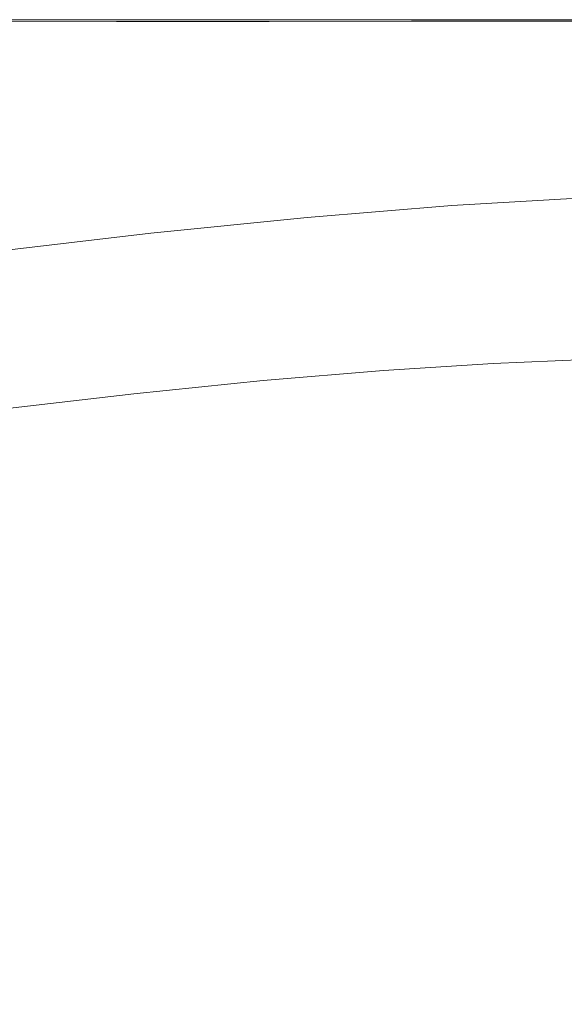
# Model space of a CAD drawing. Extents: x -850 to 850, y -532 to 532.
# Drawn here: x 36 to 315, y 29 to 532 of the extents above; entities that cross this region are included whole.
import ezdxf

# ---------------------------------------------------------------- set-up
doc = ezdxf.new("R2010")
doc.units = 0
doc.header["$LTSCALE"] = 500
doc.header["$MEASUREMENT"] = 0
doc.layers.add('CRS0', color=7, linetype='Continuous')

msp = doc.modelspace()

# ---------------------------------------------------------------- linework, layer by layer
at = {"layer": 'CRS0', "lineweight": 0}
for points, invisible_edges in [([(85.7, 532.4, 210.3), (2.6, 532.4, 210.3), (2.6, 532.4, 214.5), (85.7, 532.4, 210.3)], 15), ([(2.6, 532.4, 214.5), (85.7, 532.4, 214.5), (85.7, 532.4, 210.3), (2.6, 532.4, 214.5)], 15), ([(85.7, 532.3, 217.2), (85.7, 532.4, 214.5), (2.6, 532.4, 214.5), (85.7, 532.3, 217.2)], 15), ([(2.6, 532.4, 214.5), (2.6, 532.3, 217.2), (85.7, 532.3, 217.2), (2.6, 532.4, 214.5)], 15), ([(85.7, 532.4, 210.3), (85.7, 532.4, 204.4), (2.6, 532.4, 204.4), (85.7, 532.4, 210.3)], 15), ([(2.6, 532.4, 204.4), (2.6, 532.4, 210.3), (85.7, 532.4, 210.3), (2.6, 532.4, 204.4)], 15), ([(85.7, 532.4, 197.2), (2.6, 532.4, 197.2), (2.6, 532.4, 204.4), (85.7, 532.4, 197.2)], 15), ([(2.6, 532.4, 204.4), (85.7, 532.4, 204.4), (85.7, 532.4, 197.2), (2.6, 532.4, 204.4)], 15), ([(85.7, 532.4, 180.5), (2.6, 532.4, 180.5), (2.6, 532.4, 189), (85.7, 532.4, 180.5)], 14), ([(2.6, 532.4, 189), (85.7, 532.4, 189), (85.7, 532.4, 180.5), (2.6, 532.4, 189)], 15), ([(85.7, 532.4, 197.2), (85.7, 532.4, 189), (2.6, 532.4, 189), (85.7, 532.4, 197.2)], 15), ([(2.6, 532.4, 189), (2.6, 532.4, 197.2), (85.7, 532.4, 197.2), (2.6, 532.4, 189)], 15), ([(85.7, 532.3, 217.2), (2.6, 532.3, 217.2), (2.7, 532, 218.9), (85.7, 532.3, 217.2)], 15), ([(2.7, 532, 218.9), (85.8, 532, 218.9), (85.7, 532.3, 217.2), (2.7, 532, 218.9)], 15), ([(85.8, 531.4, 219.9), (85.8, 532, 218.9), (2.7, 532, 218.9), (85.8, 531.4, 219.9)], 15), ([(2.7, 532, 218.9), (2.8, 531.3, 219.9), (85.8, 531.4, 219.9), (2.7, 532, 218.9)], 15), ([(85.8, 531.4, 219.9), (2.8, 531.3, 219.9), (2.9, 530.2, 220.4), (85.8, 531.4, 219.9)], 14), ([(2.9, 530.2, 220.4), (86, 530.4, 220.4), (85.8, 531.4, 219.9), (2.9, 530.2, 220.4)], 15), ([(86.3, 527.7, 220.6), (86, 530.4, 220.4), (2.9, 530.2, 220.4), (86.3, 527.7, 220.6)], 15), ([(2.9, 530.2, 220.4), (3.3, 527.1, 220.6), (86.3, 527.7, 220.6), (2.9, 530.2, 220.4)], 15), ([(163.8, 532.1, 218.9), (163.8, 532.4, 217.2), (85.7, 532.3, 217.2), (163.8, 532.1, 218.9)], 15), ([(85.7, 532.4, 210.3), (85.7, 532.4, 214.5), (163.8, 532.4, 214.5), (85.7, 532.4, 210.3)], 15), ([(163.8, 532.4, 214.5), (163.8, 532.4, 210.3), (85.7, 532.4, 210.3), (163.8, 532.4, 214.5)], 15), ([(85.7, 532.3, 217.2), (163.8, 532.4, 217.2), (163.8, 532.4, 214.5), (85.7, 532.3, 217.2)], 15), ([(163.8, 532.4, 214.5), (85.7, 532.4, 214.5), (85.7, 532.3, 217.2), (163.8, 532.4, 214.5)], 15), ([(85.7, 532.4, 210.3), (163.8, 532.4, 210.3), (163.8, 532.4, 204.4), (85.7, 532.4, 210.3)], 15), ([(163.8, 532.4, 204.4), (85.7, 532.4, 204.4), (85.7, 532.4, 210.3), (163.8, 532.4, 204.4)], 15), ([(85.7, 532.4, 197.2), (85.7, 532.4, 204.4), (163.8, 532.4, 204.4), (85.7, 532.4, 197.2)], 15), ([(163.8, 532.4, 204.4), (163.8, 532.4, 197.2), (85.7, 532.4, 197.2), (163.8, 532.4, 204.4)], 15), ([(85.7, 532.4, 180.5), (85.7, 532.4, 189), (163.8, 532.4, 189), (85.7, 532.4, 180.5)], 15), ([(163.8, 532.4, 189), (163.8, 532.4, 180.5), (85.7, 532.4, 180.5), (163.8, 532.4, 189)], 13), ([(85.7, 532.4, 197.2), (163.8, 532.4, 197.2), (163.8, 532.4, 189), (85.7, 532.4, 197.2)], 15), ([(163.8, 532.4, 189), (85.7, 532.4, 189), (85.7, 532.4, 197.2), (163.8, 532.4, 189)], 15), ([(85.7, 532.3, 217.2), (85.8, 532, 218.9), (163.8, 532.1, 218.9), (85.7, 532.3, 217.2)], 15), ([(85.8, 531.4, 219.9), (163.9, 531.5, 219.9), (163.8, 532.1, 218.9), (85.8, 531.4, 219.9)], 15), ([(163.8, 532.1, 218.9), (85.8, 532, 218.9), (85.8, 531.4, 219.9), (163.8, 532.1, 218.9)], 15), ([(164, 530.6, 220.4), (163.9, 531.5, 219.9), (85.8, 531.4, 219.9), (164, 530.6, 220.4)], 13), ([(85.8, 531.4, 219.9), (86, 530.4, 220.4), (164, 530.6, 220.4), (85.8, 531.4, 219.9)], 15), ([(164, 530.6, 220.4), (86, 530.4, 220.4), (86.3, 527.7, 220.6), (164, 530.6, 220.4)], 15), ([(86.3, 527.7, 220.6), (164.2, 528.1, 220.6), (164, 530.6, 220.4), (86.3, 527.7, 220.6)], 15), ([(236.6, 532.4, 217.2), (163.8, 532.4, 217.2), (163.8, 532.1, 218.9), (236.6, 532.4, 217.2)], 15), ([(163.8, 532.1, 218.9), (236.6, 532.1, 218.9), (236.6, 532.4, 217.2), (163.8, 532.1, 218.9)], 15), ([(236.6, 532.4, 217.2), (236.6, 532.4, 214.5), (163.8, 532.4, 214.5), (236.6, 532.4, 217.2)], 15), ([(163.8, 532.4, 214.5), (163.8, 532.4, 217.2), (236.6, 532.4, 217.2), (163.8, 532.4, 214.5)], 15), ([(236.6, 532.4, 210.3), (163.8, 532.4, 210.3), (163.8, 532.4, 214.5), (236.6, 532.4, 210.3)], 15), ([(163.8, 532.4, 214.5), (236.6, 532.4, 214.5), (236.6, 532.4, 210.3), (163.8, 532.4, 214.5)], 15), ([(236.6, 532.4, 210.3), (236.6, 532.4, 204.4), (163.8, 532.4, 204.4), (236.6, 532.4, 210.3)], 15), ([(163.8, 532.4, 204.4), (163.8, 532.4, 210.3), (236.6, 532.4, 210.3), (163.8, 532.4, 204.4)], 15), ([(236.6, 532.4, 197.2), (163.8, 532.4, 197.2), (163.8, 532.4, 204.4), (236.6, 532.4, 197.2)], 15), ([(163.8, 532.4, 204.4), (236.6, 532.4, 204.4), (236.6, 532.4, 197.2), (163.8, 532.4, 204.4)], 15), ([(236.6, 532.4, 197.2), (236.6, 532.4, 189), (163.8, 532.4, 189), (236.6, 532.4, 197.2)], 15), ([(163.8, 532.4, 189), (163.8, 532.4, 197.2), (236.6, 532.4, 197.2), (163.8, 532.4, 189)], 15), ([(236.6, 532.4, 180.5), (163.8, 532.4, 180.5), (163.8, 532.4, 189), (236.6, 532.4, 180.5)], 14), ([(163.8, 532.4, 189), (236.6, 532.4, 189), (236.6, 532.4, 180.5), (163.8, 532.4, 189)], 15), ([(236.6, 531.6, 219.9), (236.6, 532.1, 218.9), (163.8, 532.1, 218.9), (236.6, 531.6, 219.9)], 15), ([(163.8, 532.1, 218.9), (163.9, 531.5, 219.9), (236.6, 531.6, 219.9), (163.8, 532.1, 218.9)], 15), ([(236.6, 531.6, 219.9), (163.9, 531.5, 219.9), (164, 530.6, 220.4), (236.6, 531.6, 219.9)], 14), ([(164, 530.6, 220.4), (236.7, 530.8, 220.4), (236.6, 531.6, 219.9), (164, 530.6, 220.4)], 15), ([(236.8, 528.5, 220.6), (236.7, 530.8, 220.4), (164, 530.6, 220.4), (236.8, 528.5, 220.6)], 15), ([(164, 530.6, 220.4), (164.2, 528.1, 220.6), (236.8, 528.5, 220.6), (164, 530.6, 220.4)], 15), ([(236.6, 532.4, 217.2), (236.6, 532.1, 218.9), (303.8, 532.1, 218.9), (236.6, 532.4, 217.2)], 15), ([(303.8, 532.1, 218.9), (303.7, 532.4, 217.2), (236.6, 532.4, 217.2), (303.8, 532.1, 218.9)], 15), ([(236.6, 532.4, 210.3), (236.6, 532.4, 214.5), (303.7, 532.4, 214.5), (236.6, 532.4, 210.3)], 15), ([(303.7, 532.4, 214.5), (303.7, 532.4, 210.3), (236.6, 532.4, 210.3), (303.7, 532.4, 214.5)], 15), ([(236.6, 532.4, 217.2), (303.7, 532.4, 217.2), (303.7, 532.4, 214.5), (236.6, 532.4, 217.2)], 15), ([(303.7, 532.4, 214.5), (236.6, 532.4, 214.5), (236.6, 532.4, 217.2), (303.7, 532.4, 214.5)], 15), ([(236.6, 532.4, 197.2), (236.6, 532.4, 204.4), (303.7, 532.4, 204.4), (236.6, 532.4, 197.2)], 15), ([(303.7, 532.4, 204.4), (303.7, 532.4, 197.2), (236.6, 532.4, 197.2), (303.7, 532.4, 204.4)], 15), ([(236.6, 532.4, 210.3), (303.7, 532.4, 210.3), (303.7, 532.4, 204.4), (236.6, 532.4, 210.3)], 15), ([(303.7, 532.4, 204.4), (236.6, 532.4, 204.4), (236.6, 532.4, 210.3), (303.7, 532.4, 204.4)], 15), ([(236.6, 532.4, 180.5), (236.6, 532.4, 189), (303.7, 532.4, 189), (236.6, 532.4, 180.5)], 15), ([(303.7, 532.4, 189), (303.7, 532.4, 180.5), (236.6, 532.4, 180.5), (303.7, 532.4, 189)], 13), ([(236.6, 532.4, 197.2), (303.7, 532.4, 197.2), (303.7, 532.4, 189), (236.6, 532.4, 197.2)], 15), ([(303.7, 532.4, 189), (236.6, 532.4, 189), (236.6, 532.4, 197.2), (303.7, 532.4, 189)], 15), ([(236.6, 531.6, 219.9), (303.8, 531.7, 219.9), (303.8, 532.1, 218.9), (236.6, 531.6, 219.9)], 15), ([(303.8, 532.1, 218.9), (236.6, 532.1, 218.9), (236.6, 531.6, 219.9), (303.8, 532.1, 218.9)], 15), ([(303.8, 530.9, 220.4), (303.8, 531.7, 219.9), (236.6, 531.6, 219.9), (303.8, 530.9, 220.4)], 13), ([(236.6, 531.6, 219.9), (236.7, 530.8, 220.4), (303.8, 530.9, 220.4), (236.6, 531.6, 219.9)], 15), ([(303.8, 530.9, 220.4), (236.7, 530.8, 220.4), (236.8, 528.5, 220.6), (303.8, 530.9, 220.4)], 15), ([(236.8, 528.5, 220.6), (303.8, 528.8, 220.6), (303.8, 530.9, 220.4), (236.8, 528.5, 220.6)], 15), ([(365, 532.4, 217.2), (303.7, 532.4, 217.2), (303.8, 532.1, 218.9), (365, 532.4, 217.2)], 15), ([(365, 532.4, 210.3), (303.7, 532.4, 210.3), (303.7, 532.4, 214.5), (365, 532.4, 210.3)], 15), ([(303.7, 532.4, 214.5), (365, 532.4, 214.5), (365, 532.4, 210.3), (303.7, 532.4, 214.5)], 15), ([(365, 532.4, 217.2), (365, 532.4, 214.5), (303.7, 532.4, 214.5), (365, 532.4, 217.2)], 15), ([(303.7, 532.4, 214.5), (303.7, 532.4, 217.2), (365, 532.4, 217.2), (303.7, 532.4, 214.5)], 15), ([(365, 532.4, 210.3), (365, 532.4, 204.4), (303.7, 532.4, 204.4), (365, 532.4, 210.3)], 15), ([(303.7, 532.4, 204.4), (303.7, 532.4, 210.3), (365, 532.4, 210.3), (303.7, 532.4, 204.4)], 15), ([(365, 532.4, 197.2), (303.7, 532.4, 197.2), (303.7, 532.4, 204.4), (365, 532.4, 197.2)], 15), ([(303.7, 532.4, 204.4), (365, 532.4, 204.4), (365, 532.4, 197.2), (303.7, 532.4, 204.4)], 15), ([(365, 532.4, 180.5), (303.7, 532.4, 180.5), (303.7, 532.4, 189), (365, 532.4, 180.5)], 14), ([(303.7, 532.4, 189), (365, 532.4, 189), (365, 532.4, 180.5), (303.7, 532.4, 189)], 15), ([(365, 532.4, 197.2), (365, 532.4, 189), (303.7, 532.4, 189), (365, 532.4, 197.2)], 15), ([(303.7, 532.4, 189), (303.7, 532.4, 197.2), (365, 532.4, 197.2), (303.7, 532.4, 189)], 15), ([(303.8, 532.1, 218.9), (365, 532.2, 218.9), (365, 532.4, 217.2), (303.8, 532.1, 218.9)], 15), ([(365, 531.7, 219.9), (365, 532.2, 218.9), (303.8, 532.1, 218.9), (365, 531.7, 219.9)], 15), ([(303.8, 532.1, 218.9), (303.8, 531.7, 219.9), (365, 531.7, 219.9), (303.8, 532.1, 218.9)], 15), ([(365, 531.7, 219.9), (303.8, 531.7, 219.9), (303.8, 530.9, 220.4), (365, 531.7, 219.9)], 14), ([(303.8, 530.9, 220.4), (365, 531, 220.4), (365, 531.7, 219.9), (303.8, 530.9, 220.4)], 15), ([(364.9, 528.9, 220.6), (365, 531, 220.4), (303.8, 530.9, 220.4), (364.9, 528.9, 220.6)], 15), ([(303.8, 530.9, 220.4), (303.8, 528.8, 220.6), (364.9, 528.9, 220.6), (303.8, 530.9, 220.4)], 15), ([(86.3, 527.7, 220.6), (3.3, 527.1, 220.6), (4.1, 520.9, 220.4), (86.3, 527.7, 220.6)], 15), ([(4.1, 520.9, 220.4), (86.8, 522, 220.4), (86.3, 527.7, 220.6), (4.1, 520.9, 220.4)], 15), ([(164.6, 522.9, 220.4), (164.2, 528.1, 220.6), (86.3, 527.7, 220.6), (164.6, 522.9, 220.4)], 15), ([(86.3, 527.7, 220.6), (86.8, 522, 220.4), (164.6, 522.9, 220.4), (86.3, 527.7, 220.6)], 15), ([(236.8, 528.5, 220.6), (164.2, 528.1, 220.6), (164.6, 522.9, 220.4), (236.8, 528.5, 220.6)], 15), ([(164.6, 522.9, 220.4), (237.1, 523.6, 220.4), (236.8, 528.5, 220.6), (164.6, 522.9, 220.4)], 15), ([(303.9, 524.1, 220.4), (303.8, 528.8, 220.6), (236.8, 528.5, 220.6), (303.9, 524.1, 220.4)], 15), ([(236.8, 528.5, 220.6), (237.1, 523.6, 220.4), (303.9, 524.1, 220.4), (236.8, 528.5, 220.6)], 15), ([(303.9, 524.1, 220.4), (237.1, 523.6, 220.4), (237.6, 514.8, 219.8), (303.9, 524.1, 220.4)], 15), ([(237.6, 514.8, 219.8), (304.1, 515.7, 219.9), (303.9, 524.1, 220.4), (237.6, 514.8, 219.8)], 15), ([(364.9, 528.9, 220.6), (303.8, 528.8, 220.6), (303.9, 524.1, 220.4), (364.9, 528.9, 220.6)], 15), ([(303.9, 524.1, 220.4), (364.8, 524.4, 220.5), (364.9, 528.9, 220.6), (303.9, 524.1, 220.4)], 15), ([(364.6, 516.3, 220), (364.8, 524.4, 220.5), (303.9, 524.1, 220.4), (364.6, 516.3, 220)], 15), ([(303.9, 524.1, 220.4), (304.1, 515.7, 219.9), (364.6, 516.3, 220), (303.9, 524.1, 220.4)], 15), ([(87.9, 511.9, 219.8), (86.8, 522, 220.4), (4.1, 520.9, 220.4), (87.9, 511.9, 219.8)], 15), ([(4.1, 520.9, 220.4), (5.5, 509.9, 219.8), (87.9, 511.9, 219.8), (4.1, 520.9, 220.4)], 15), ([(164.6, 522.9, 220.4), (86.8, 522, 220.4), (87.9, 511.9, 219.8), (164.6, 522.9, 220.4)], 15), ([(87.9, 511.9, 219.8), (165.4, 513.5, 219.8), (164.6, 522.9, 220.4), (87.9, 511.9, 219.8)], 15), ([(237.6, 514.8, 219.8), (237.1, 523.6, 220.4), (164.6, 522.9, 220.4), (237.6, 514.8, 219.8)], 15), ([(164.6, 522.9, 220.4), (165.4, 513.5, 219.8), (237.6, 514.8, 219.8), (164.6, 522.9, 220.4)], 15), ([(237.6, 514.8, 219.8), (165.4, 513.5, 219.8), (166.5, 498.9, 218.8), (237.6, 514.8, 219.8)], 15), ([(166.5, 498.9, 218.8), (238.3, 501.1, 218.9), (237.6, 514.8, 219.8), (166.5, 498.9, 218.8)], 15), ([(304.4, 502.7, 219), (304.1, 515.7, 219.9), (237.6, 514.8, 219.8), (304.4, 502.7, 219)], 15), ([(237.6, 514.8, 219.8), (238.3, 501.1, 218.9), (304.4, 502.7, 219), (237.6, 514.8, 219.8)], 15), ([(364.6, 516.3, 220), (304.1, 515.7, 219.9), (304.4, 502.7, 219), (364.6, 516.3, 220)], 15), ([(304.4, 502.7, 219), (364.3, 503.7, 219.2), (364.6, 516.3, 220), (304.4, 502.7, 219)], 15), ([(87.9, 511.9, 219.8), (5.5, 509.9, 219.8), (7.6, 492.9, 218.8), (87.9, 511.9, 219.8)], 15), ([(7.6, 492.9, 218.8), (89.4, 496.2, 218.8), (87.9, 511.9, 219.8), (7.6, 492.9, 218.8)], 15), ([(166.5, 498.9, 218.8), (165.4, 513.5, 219.8), (87.9, 511.9, 219.8), (166.5, 498.9, 218.8)], 15), ([(87.9, 511.9, 219.8), (89.4, 496.2, 218.8), (166.5, 498.9, 218.8), (87.9, 511.9, 219.8)], 15), ([(166.5, 498.9, 218.8), (89.4, 496.2, 218.8), (91.6, 477.7, 217.4), (166.5, 498.9, 218.8)], 15), ([(91.6, 477.7, 217.4), (168.4, 481.7, 217.4), (166.5, 498.9, 218.8), (91.6, 477.7, 217.4)], 15), ([(239.9, 484.9, 217.6), (238.3, 501.1, 218.9), (166.5, 498.9, 218.8), (239.9, 484.9, 217.6)], 15), ([(166.5, 498.9, 218.8), (168.4, 481.7, 217.4), (239.9, 484.9, 217.6), (166.5, 498.9, 218.8)], 15), ([(304.4, 502.7, 219), (238.3, 501.1, 218.9), (239.9, 484.9, 217.6), (304.4, 502.7, 219)], 15), ([(239.9, 484.9, 217.6), (305.3, 487.2, 217.8), (304.4, 502.7, 219), (239.9, 484.9, 217.6)], 15), ([(364.2, 488.8, 218.2), (364.3, 503.7, 219.2), (304.4, 502.7, 219), (364.2, 488.8, 218.2)], 15), ([(304.4, 502.7, 219), (305.3, 487.2, 217.8), (364.2, 488.8, 218.2), (304.4, 502.7, 219)], 15), ([(91.6, 477.7, 217.4), (89.4, 496.2, 218.8), (7.6, 492.9, 218.8), (91.6, 477.7, 217.4)], 15), ([(7.6, 492.9, 218.8), (10.1, 472.8, 217.4), (91.6, 477.7, 217.4), (7.6, 492.9, 218.8)], 15), ([(364.2, 488.8, 218.2), (305.3, 487.2, 217.8), (307.2, 471.8, 216.3), (364.2, 488.8, 218.2)], 15), ([(307.2, 471.8, 216.3), (364.7, 473.9, 216.9), (364.2, 488.8, 218.2), (307.2, 471.8, 216.3)], 15), ([(239.9, 484.9, 217.6), (168.4, 481.7, 217.4), (171.5, 464.5, 215.7), (239.9, 484.9, 217.6)], 15), ([(171.5, 464.5, 215.7), (242.9, 468.7, 215.9), (239.9, 484.9, 217.6), (171.5, 464.5, 215.7)], 15), ([(307.2, 471.8, 216.3), (305.3, 487.2, 217.8), (239.9, 484.9, 217.6), (307.2, 471.8, 216.3)], 15), ([(239.9, 484.9, 217.6), (242.9, 468.7, 215.9), (307.2, 471.8, 216.3), (239.9, 484.9, 217.6)], 15), ([(171.5, 464.5, 215.7), (168.4, 481.7, 217.4), (91.6, 477.7, 217.4), (171.5, 464.5, 215.7)], 15), ([(91.6, 477.7, 217.4), (10.1, 472.8, 217.4), (13, 452.7, 215.5), (91.6, 477.7, 217.4)], 15), ([(13, 452.7, 215.5), (94.3, 459.1, 215.6), (91.6, 477.7, 217.4), (13, 452.7, 215.5)], 15), ([(91.6, 477.7, 217.4), (94.3, 459.1, 215.6), (171.5, 464.5, 215.7), (91.6, 477.7, 217.4)], 15), ([(366, 461.4, 215.5), (364.7, 473.9, 216.9), (307.2, 471.8, 216.3), (366, 461.4, 215.5)], 15), ([(247.9, 455, 214), (242.9, 468.7, 215.9), (171.5, 464.5, 215.7), (247.9, 455, 214)], 15), ([(307.2, 471.8, 216.3), (242.9, 468.7, 215.9), (247.9, 455, 214), (307.2, 471.8, 216.3)], 15), ([(247.9, 455, 214), (310.8, 458.8, 214.7), (307.2, 471.8, 216.3), (247.9, 455, 214)], 15), ([(307.2, 471.8, 216.3), (310.8, 458.8, 214.7), (366, 461.4, 215.5), (307.2, 471.8, 216.3)], 15), ([(171.5, 464.5, 215.7), (94.3, 459.1, 215.6), (97.7, 443.3, 213.5), (171.5, 464.5, 215.7)], 15), ([(97.7, 443.3, 213.5), (175.9, 449.8, 213.7), (171.5, 464.5, 215.7), (97.7, 443.3, 213.5)], 15), ([(171.5, 464.5, 215.7), (175.9, 449.8, 213.7), (247.9, 455, 214), (171.5, 464.5, 215.7)], 15), ([(97.7, 443.3, 213.5), (94.3, 459.1, 215.6), (13, 452.7, 215.5), (97.7, 443.3, 213.5)], 15), ([(316.3, 450.5, 212.9), (310.8, 458.8, 214.7), (247.9, 455, 214), (316.3, 450.5, 212.9)], 15), ([(366, 461.4, 215.5), (310.8, 458.8, 214.7), (316.3, 450.5, 212.9), (366, 461.4, 215.5)], 15), ([(247.9, 455, 214), (175.9, 449.8, 213.7), (182.2, 440.4, 211.3), (247.9, 455, 214)], 15), ([(182.2, 440.4, 211.3), (255.4, 446.3, 211.9), (247.9, 455, 214), (182.2, 440.4, 211.3)], 15), ([(247.9, 455, 214), (255.4, 446.3, 211.9), (316.3, 450.5, 212.9), (247.9, 455, 214)], 15), ([(13, 452.7, 215.5), (16, 435.4, 213.3), (97.7, 443.3, 213.5), (13, 452.7, 215.5)], 15), ([(182.2, 440.4, 211.3), (175.9, 449.8, 213.7), (97.7, 443.3, 213.5), (182.2, 440.4, 211.3)], 15), ([(316.3, 450.5, 212.9), (255.4, 446.3, 211.9), (272, 441.3, 209.4), (316.3, 450.5, 212.9)], 15), ([(272, 441.3, 209.4), (329.4, 446.4, 211.4), (316.3, 450.5, 212.9), (272, 441.3, 209.4)], 15), ([(272, 441.3, 209.4), (255.4, 446.3, 211.9), (182.2, 440.4, 211.3), (272, 441.3, 209.4)], 15), ([(355.7, 445.6, 210.8), (329.4, 446.4, 211.4), (272, 441.3, 209.4), (355.7, 445.6, 210.8)], 15), ([(272, 441.3, 209.4), (330.7, 443.2, 209.1), (355.7, 445.6, 210.8), (272, 441.3, 209.4)], 15), ([(97.7, 443.3, 213.5), (16, 435.4, 213.3), (18.9, 424.1, 210.7), (97.7, 443.3, 213.5)], 15), ([(18.9, 424.1, 210.7), (101.7, 433, 210.9), (97.7, 443.3, 213.5), (18.9, 424.1, 210.7)], 15), ([(97.7, 443.3, 213.5), (101.7, 433, 210.9), (182.2, 440.4, 211.3), (97.7, 443.3, 213.5)], 15), ([(182.2, 440.4, 211.3), (101.7, 433, 210.9), (104.2, 426.8, 208), (182.2, 440.4, 211.3)], 15), ([(104.2, 426.8, 208), (186, 434.7, 208.5), (182.2, 440.4, 211.3), (104.2, 426.8, 208)], 15), ([(182.2, 440.4, 211.3), (186, 434.7, 208.5), (272, 441.3, 209.4), (182.2, 440.4, 211.3)], 15), ([(272, 441.3, 209.4), (186, 434.7, 208.5), (183.3, 431.2, 205.2), (272, 441.3, 209.4)], 15), ([(183.3, 431.2, 205.2), (257.3, 437.3, 205.9), (272, 441.3, 209.4), (183.3, 431.2, 205.2)], 15), ([(251.3, 435.1, 202.1), (319.1, 439.2, 203.1), (321.7, 441.1, 206.6), (251.3, 435.1, 202.1)], 15), ([(321.7, 441.1, 206.6), (257.3, 437.3, 205.9), (251.3, 435.1, 202.1), (321.7, 441.1, 206.6)], 15), ([(313.3, 437.4, 198.2), (319.1, 439.2, 203.1), (251.3, 435.1, 202.1), (313.3, 437.4, 198.2)], 15), ([(272, 441.3, 209.4), (257.3, 437.3, 205.9), (321.7, 441.1, 206.6), (272, 441.3, 209.4)], 13), ([(321.7, 441.1, 206.6), (330.7, 443.2, 209.1), (272, 441.3, 209.4), (321.7, 441.1, 206.6)], 15), ([(391.8, 441.8, 205), (319.1, 439.2, 203.1), (313.3, 437.4, 198.2), (391.8, 441.8, 205)], 15), ([(313.3, 437.4, 198.2), (371.7, 439.3, 198.6), (391.8, 441.8, 205), (313.3, 437.4, 198.2)], 15), ([(364.4, 436.9, 187.5), (371.7, 439.3, 198.6), (313.3, 437.4, 198.2), (364.4, 436.9, 187.5)], 15), ([(183.3, 431.2, 205.2), (186, 434.7, 208.5), (104.2, 426.8, 208), (183.3, 431.2, 205.2)], 15), ([(251.3, 435.1, 202.1), (178.3, 429, 201.2), (175.4, 427.2, 196.7), (251.3, 435.1, 202.1)], 15), ([(175.4, 427.2, 196.7), (246.6, 433.2, 197.4), (251.3, 435.1, 202.1), (175.4, 427.2, 196.7)], 15), ([(183.3, 431.2, 205.2), (178.3, 429, 201.2), (251.3, 435.1, 202.1), (183.3, 431.2, 205.2)], 15), ([(251.3, 435.1, 202.1), (257.3, 437.3, 205.9), (183.3, 431.2, 205.2), (251.3, 435.1, 202.1)], 13), ([(243.6, 430.9, 186.9), (307.6, 434.9, 187.4), (313.3, 437.4, 198.2), (243.6, 430.9, 186.9)], 15), ([(313.3, 437.4, 198.2), (246.6, 433.2, 197.4), (243.6, 430.9, 186.9), (313.3, 437.4, 198.2)], 15), ([(305.5, 431.1, 166), (307.6, 434.9, 187.4), (243.6, 430.9, 186.9), (305.5, 431.1, 166)], 15), ([(251.3, 435.1, 202.1), (246.6, 433.2, 197.4), (313.3, 437.4, 198.2), (251.3, 435.1, 202.1)], 15), ([(364.4, 436.9, 187.5), (307.6, 434.9, 187.4), (305.5, 431.1, 166), (364.4, 436.9, 187.5)], 15), ([(305.5, 431.1, 166), (361.5, 433.3, 166.1), (364.4, 436.9, 187.5), (305.5, 431.1, 166)], 15), ([(313.3, 437.4, 198.2), (307.6, 434.9, 187.4), (364.4, 436.9, 187.5), (313.3, 437.4, 198.2)], 15), ([(104.2, 426.8, 208), (101.7, 433, 210.9), (18.9, 424.1, 210.7), (104.2, 426.8, 208)], 15), ([(101.2, 421, 200.6), (178.3, 429, 201.2), (183.3, 431.2, 205.2), (101.2, 421, 200.6)], 15), ([(183.3, 431.2, 205.2), (103.3, 423.2, 204.6), (101.2, 421, 200.6), (183.3, 431.2, 205.2)], 14), ([(175.4, 427.2, 196.7), (178.3, 429, 201.2), (101.2, 421, 200.6), (175.4, 427.2, 196.7)], 15), ([(104.2, 426.8, 208), (103.3, 423.2, 204.6), (183.3, 431.2, 205.2), (104.2, 426.8, 208)], 15), ([(243.6, 430.9, 186.9), (174, 424.9, 186.5), (173.6, 421.1, 165.5), (243.6, 430.9, 186.9)], 15), ([(173.6, 421.1, 165.5), (242.5, 427.1, 165.8), (243.6, 430.9, 186.9), (173.6, 421.1, 165.5)], 15), ([(175.4, 427.2, 196.7), (174, 424.9, 186.5), (243.6, 430.9, 186.9), (175.4, 427.2, 196.7)], 15), ([(243.6, 430.9, 186.9), (246.6, 433.2, 197.4), (175.4, 427.2, 196.7), (243.6, 430.9, 186.9)], 15), ([(242.2, 420.9, 128.8), (304.8, 425, 129), (305.5, 431.1, 166), (242.2, 420.9, 128.8)], 15), ([(305.5, 431.1, 166), (242.5, 427.1, 165.8), (242.2, 420.9, 128.8), (305.5, 431.1, 166)], 15), ([(243.6, 430.9, 186.9), (242.5, 427.1, 165.8), (305.5, 431.1, 166), (243.6, 430.9, 186.9)], 15), ([(305.5, 431.1, 166), (304.8, 425, 129), (360.5, 427.2, 129), (305.5, 431.1, 166)], 15), ([(360.5, 427.2, 129), (361.5, 433.3, 166.1), (305.5, 431.1, 166), (360.5, 427.2, 129)], 15), ([(18.9, 424.1, 210.7), (20.8, 417.3, 207.7), (104.2, 426.8, 208), (18.9, 424.1, 210.7)], 15), ([(104.2, 426.8, 208), (20.8, 417.3, 207.7), (21.2, 413.4, 204.2), (104.2, 426.8, 208)], 15), ([(21.2, 413.4, 204.2), (103.3, 423.2, 204.6), (104.2, 426.8, 208), (21.2, 413.4, 204.2)], 15), ([(99.5, 416.9, 186.1), (174, 424.9, 186.5), (175.4, 427.2, 196.7), (99.5, 416.9, 186.1)], 15), ([(175.4, 427.2, 196.7), (100, 419.2, 196.2), (99.5, 416.9, 186.1), (175.4, 427.2, 196.7)], 15), ([(173.6, 421.1, 165.5), (174, 424.9, 186.5), (99.5, 416.9, 186.1), (173.6, 421.1, 165.5)], 15), ([(101.2, 421, 200.6), (100, 419.2, 196.2), (175.4, 427.2, 196.7), (101.2, 421, 200.6)], 15), ([(242.2, 420.9, 128.8), (242.5, 427.1, 165.8), (173.6, 421.1, 165.5), (242.2, 420.9, 128.8)], 15), ([(303.6, 415.5, 71.1), (304.8, 425, 129), (242.2, 420.9, 128.8), (303.6, 415.5, 71.1)], 15), ([(360.5, 427.2, 129), (304.8, 425, 129), (303.6, 415.5, 71.1), (360.5, 427.2, 129)], 15), ([(303.6, 415.5, 71.1), (358.8, 417.8, 71.1), (360.5, 427.2, 129), (303.6, 415.5, 71.1)], 15), ([(101.2, 421, 200.6), (20.8, 411.2, 200.3), (20.7, 409.4, 195.9), (101.2, 421, 200.6)], 15), ([(20.7, 409.4, 195.9), (100, 419.2, 196.2), (101.2, 421, 200.6), (20.7, 409.4, 195.9)], 15), ([(99.5, 416.9, 186.1), (100, 419.2, 196.2), (20.7, 409.4, 195.9), (99.5, 416.9, 186.1)], 15), ([(21.2, 413.4, 204.2), (20.8, 411.2, 200.3), (101.2, 421, 200.6), (21.2, 413.4, 204.2)], 15), ([(101.2, 421, 200.6), (103.3, 423.2, 204.6), (21.2, 413.4, 204.2), (101.2, 421, 200.6)], 13), ([(99.5, 416.9, 186.1), (99.6, 413.2, 165.3), (173.6, 421.1, 165.5), (99.5, 416.9, 186.1)], 15), ([(173.6, 421.1, 165.5), (99.6, 413.2, 165.3), (100, 407.1, 128.6), (173.6, 421.1, 165.5)], 15), ([(100, 407.1, 128.6), (173.7, 415, 128.7), (173.6, 421.1, 165.5), (100, 407.1, 128.6)], 15), ([(173.6, 421.1, 165.5), (173.7, 415, 128.7), (242.2, 420.9, 128.8), (173.6, 421.1, 165.5)], 15), ([(242.2, 420.9, 128.8), (173.7, 415, 128.7), (173.6, 405.5, 71), (242.2, 420.9, 128.8)], 15), ([(173.6, 405.5, 71), (241.5, 411.4, 71.1), (242.2, 420.9, 128.8), (173.6, 405.5, 71)], 15), ([(242.2, 420.9, 128.8), (241.5, 411.4, 71.1), (303.6, 415.5, 71.1), (242.2, 420.9, 128.8)], 15), ([(20.7, 409.4, 195.9), (20.9, 407, 185.9), (99.5, 416.9, 186.1), (20.7, 409.4, 195.9)], 15), ([(99.5, 416.9, 186.1), (20.9, 407, 185.9), (21.4, 403.2, 165.1), (99.5, 416.9, 186.1)], 15), ([(21.4, 403.2, 165.1), (99.6, 413.2, 165.3), (99.5, 416.9, 186.1), (21.4, 403.2, 165.1)], 15), ([(100, 407.1, 128.6), (99.6, 413.2, 165.3), (21.4, 403.2, 165.1), (100, 407.1, 128.6)], 15), ([(173.6, 405.5, 71), (173.7, 415, 128.7), (100, 407.1, 128.6), (173.6, 405.5, 71)], 15), ([(240.2, 399.8, 2.5), (301.6, 403.8, 2.5), (303.6, 415.5, 71.1), (240.2, 399.8, 2.5)], 15), ([(303.6, 415.5, 71.1), (241.5, 411.4, 71.1), (240.2, 399.8, 2.5), (303.6, 415.5, 71.1)], 15), ([(303.6, 415.5, 71.1), (301.6, 403.8, 2.5), (356, 406.2, 2.5), (303.6, 415.5, 71.1)], 15), ([(356, 406.2, 2.5), (358.8, 417.8, 71.1), (303.6, 415.5, 71.1), (356, 406.2, 2.5)], 15), ([(240.2, 399.8, 2.5), (241.5, 411.4, 71.1), (173.6, 405.5, 71), (240.2, 399.8, 2.5)], 15), ([(21.4, 403.2, 165.1), (22.3, 397.2, 128.5), (100, 407.1, 128.6), (21.4, 403.2, 165.1)], 15), ([(100, 407.1, 128.6), (22.3, 397.2, 128.5), (23.6, 388.1, 70.9), (100, 407.1, 128.6)], 15), ([(23.6, 388.1, 70.9), (100.6, 397.8, 71), (100, 407.1, 128.6), (23.6, 388.1, 70.9)], 15), ([(100, 407.1, 128.6), (100.6, 397.8, 71), (173.6, 405.5, 71), (100, 407.1, 128.6)], 15), ([(173.6, 405.5, 71), (100.6, 397.8, 71), (101, 386.5, 2.5), (173.6, 405.5, 71)], 15), ([(101, 386.5, 2.5), (173, 394, 2.5), (173.6, 405.5, 71), (101, 386.5, 2.5)], 15), ([(173.6, 405.5, 71), (173, 394, 2.5), (240.2, 399.8, 2.5), (173.6, 405.5, 71)], 15), ([(298.5, 391.3, -66.8), (301.6, 403.8, 2.5), (240.2, 399.8, 2.5), (298.5, 391.3, -66.8)], 15), ([(356, 406.2, 2.5), (301.6, 403.8, 2.5), (298.5, 391.3, -66.8), (356, 406.2, 2.5)], 15), ([(298.5, 391.3, -66.8), (352.1, 393.7, -66.8), (356, 406.2, 2.5), (298.5, 391.3, -66.8)], 15), ([(240.2, 399.8, 2.5), (173, 394, 2.5), (171.9, 381.7, -66.8), (240.2, 399.8, 2.5)], 15), ([(171.9, 381.7, -66.8), (238.1, 387.3, -66.8), (240.2, 399.8, 2.5), (171.9, 381.7, -66.8)], 15), ([(240.2, 399.8, 2.5), (238.1, 387.3, -66.8), (298.5, 391.3, -66.8), (240.2, 399.8, 2.5)], 15), ([(101, 386.5, 2.5), (100.6, 397.8, 71), (23.6, 388.1, 70.9), (101, 386.5, 2.5)], 15), ([(171.9, 381.7, -66.8), (173, 394, 2.5), (101, 386.5, 2.5), (171.9, 381.7, -66.8)], 15), ([(346.7, 381.6, -126.7), (352.1, 393.7, -66.8), (298.5, 391.3, -66.8), (346.7, 381.6, -126.7)], 15), ([(23.6, 388.1, 70.9), (25.1, 377.1, 2.5), (101, 386.5, 2.5), (23.6, 388.1, 70.9)], 15), ([(234.8, 375.3, -126.7), (294.1, 379.2, -126.7), (298.5, 391.3, -66.8), (234.8, 375.3, -126.7)], 15), ([(298.5, 391.3, -66.8), (238.1, 387.3, -66.8), (234.8, 375.3, -126.7), (298.5, 391.3, -66.8)], 15), ([(298.5, 391.3, -66.8), (294.1, 379.2, -126.7), (346.7, 381.6, -126.7), (298.5, 391.3, -66.8)], 15), ([(101, 386.5, 2.5), (25.1, 377.1, 2.5), (26.3, 365.3, -66.8), (101, 386.5, 2.5)], 15), ([(26.3, 365.3, -66.8), (100.9, 374.4, -66.8), (101, 386.5, 2.5), (26.3, 365.3, -66.8)], 15), ([(101, 386.5, 2.5), (100.9, 374.4, -66.8), (171.9, 381.7, -66.8), (101, 386.5, 2.5)], 15), ([(234.8, 375.3, -126.7), (238.1, 387.3, -66.8), (171.9, 381.7, -66.8), (234.8, 375.3, -126.7)], 15), ([(100.1, 362.7, -126.7), (169.7, 369.8, -126.7), (171.9, 381.7, -66.8), (100.1, 362.7, -126.7)], 15), ([(171.9, 381.7, -66.8), (100.9, 374.4, -66.8), (100.1, 362.7, -126.7), (171.9, 381.7, -66.8)], 15), ([(171.9, 381.7, -66.8), (169.7, 369.8, -126.7), (234.8, 375.3, -126.7), (171.9, 381.7, -66.8)], 15), ([(288.1, 368.7, -167.2), (294.1, 379.2, -126.7), (234.8, 375.3, -126.7), (288.1, 368.7, -167.2)], 15), ([(346.7, 381.6, -126.7), (294.1, 379.2, -126.7), (288.1, 368.7, -167.2), (346.7, 381.6, -126.7)], 15), ([(288.1, 368.7, -167.2), (339.6, 371.1, -167.2), (346.7, 381.6, -126.7), (288.1, 368.7, -167.2)], 15), ([(100.1, 362.7, -126.7), (100.9, 374.4, -66.8), (26.3, 365.3, -66.8), (100.1, 362.7, -126.7)], 15), ([(234.8, 375.3, -126.7), (169.7, 369.8, -126.7), (166.4, 359.6, -167.2), (234.8, 375.3, -126.7)], 15), ([(166.4, 359.6, -167.2), (230, 364.9, -167.2), (234.8, 375.3, -126.7), (166.4, 359.6, -167.2)], 15), ([(234.8, 375.3, -126.7), (230, 364.9, -167.2), (288.1, 368.7, -167.2), (234.8, 375.3, -126.7)], 15), ([(166.4, 359.6, -167.2), (169.7, 369.8, -126.7), (100.1, 362.7, -126.7), (166.4, 359.6, -167.2)], 15), ([(222.4, 352.9, -192.5), (278.4, 356.5, -192.5), (288.1, 368.7, -167.2), (222.4, 352.9, -192.5)], 14), ([(288.1, 368.7, -167.2), (230, 364.9, -167.2), (222.4, 352.9, -192.5), (288.1, 368.7, -167.2)], 15), ([(288.1, 368.7, -167.2), (278.4, 356.5, -192.5), (328, 358.6, -192.5), (288.1, 368.7, -167.2)], 13), ([(328, 358.6, -192.5), (339.6, 371.1, -167.2), (288.1, 368.7, -167.2), (328, 358.6, -192.5)], 15), ([(26.3, 365.3, -66.8), (26.9, 354, -126.7), (100.1, 362.7, -126.7), (26.3, 365.3, -66.8)], 15), ([(222.4, 352.9, -192.5), (230, 364.9, -167.2), (166.4, 359.6, -167.2), (222.4, 352.9, -192.5)], 15), ([(100.1, 362.7, -126.7), (26.9, 354, -126.7), (26.6, 344.2, -167.2), (100.1, 362.7, -126.7)], 15), ([(26.6, 344.2, -167.2), (98.2, 352.7, -167.2), (100.1, 362.7, -126.7), (26.6, 344.2, -167.2)], 15), ([(94.7, 340.9, -192.5), (160.8, 347.7, -192.5), (166.4, 359.6, -167.2), (94.7, 340.9, -192.5)], 14), ([(166.4, 359.6, -167.2), (98.2, 352.7, -167.2), (94.7, 340.9, -192.5), (166.4, 359.6, -167.2)], 15), ([(100.1, 362.7, -126.7), (98.2, 352.7, -167.2), (166.4, 359.6, -167.2), (100.1, 362.7, -126.7)], 15), ([(166.4, 359.6, -167.2), (160.8, 347.7, -192.5), (222.4, 352.9, -192.5), (166.4, 359.6, -167.2)], 13), ([(328, 358.6, -192.5), (278.4, 356.5, -192.5), (262.6, 339.1, -206.6), (328, 358.6, -192.5)], 15), ([(262.6, 339.1, -206.6), (309, 340.6, -206.6), (328, 358.6, -192.5), (262.6, 339.1, -206.6)], 15), ([(328, 358.6, -192.5), (309, 340.6, -206.6), (350, 342.4, -206.6), (328, 358.6, -192.5)], 15), ([(94.7, 340.9, -192.5), (98.2, 352.7, -167.2), (26.6, 344.2, -167.2), (94.7, 340.9, -192.5)], 15), ([(222.4, 352.9, -192.5), (160.8, 347.7, -192.5), (151.9, 330.8, -206.6), (222.4, 352.9, -192.5)], 15), ([(151.9, 330.8, -206.6), (210.4, 336.4, -206.6), (222.4, 352.9, -192.5), (151.9, 330.8, -206.6)], 15), ([(222.4, 352.9, -192.5), (210.4, 336.4, -206.6), (262.6, 339.1, -206.6), (222.4, 352.9, -192.5)], 15), ([(262.6, 339.1, -206.6), (278.4, 356.5, -192.5), (222.4, 352.9, -192.5), (262.6, 339.1, -206.6)], 15), ([(151.9, 330.8, -206.6), (160.8, 347.7, -192.5), (94.7, 340.9, -192.5), (151.9, 330.8, -206.6)], 15), ([(26.6, 344.2, -167.2), (25.5, 332.9, -192.5), (94.7, 340.9, -192.5), (26.6, 344.2, -167.2)], 13), ([(94.7, 340.9, -192.5), (25.5, 332.9, -192.5), (23.5, 316.8, -206.6), (94.7, 340.9, -192.5)], 15), ([(23.5, 316.8, -206.6), (89, 323.8, -206.6), (94.7, 340.9, -192.5), (23.5, 316.8, -206.6)], 15), ([(94.7, 340.9, -192.5), (89, 323.8, -206.6), (151.9, 330.8, -206.6), (94.7, 340.9, -192.5)], 15), ([(192.4, 312, -213.7), (238.6, 313.2, -213.7), (262.6, 339.1, -206.6), (192.4, 312, -213.7)], 15), ([(262.6, 339.1, -206.6), (210.4, 336.4, -206.6), (192.4, 312, -213.7), (262.6, 339.1, -206.6)], 15), ([(262.6, 339.1, -206.6), (238.6, 313.2, -213.7), (280, 313.4, -213.7), (262.6, 339.1, -206.6)], 15), ([(280, 313.4, -213.7), (309, 340.6, -206.6), (262.6, 339.1, -206.6), (280, 313.4, -213.7)], 15), ([(280, 313.4, -213.7), (319, 316.3, -213.7), (350, 342.4, -206.6), (280, 313.4, -213.7)], 15), ([(350, 342.4, -206.6), (309, 340.6, -206.6), (280, 313.4, -213.7), (350, 342.4, -206.6)], 15), ([(192.4, 312, -213.7), (210.4, 336.4, -206.6), (151.9, 330.8, -206.6), (192.4, 312, -213.7)], 15), ([(80.5, 298.1, -213.7), (138.7, 305.8, -213.7), (151.9, 330.8, -206.6), (80.5, 298.1, -213.7)], 15), ([(151.9, 330.8, -206.6), (89, 323.8, -206.6), (80.5, 298.1, -213.7), (151.9, 330.8, -206.6)], 15), ([(151.9, 330.8, -206.6), (138.7, 305.8, -213.7), (192.4, 312, -213.7), (151.9, 330.8, -206.6)], 15), ([(80.5, 298.1, -213.7), (89, 323.8, -206.6), (23.5, 316.8, -206.6), (80.5, 298.1, -213.7)], 15), ([(352.4, 317.7, -213.7), (319, 316.3, -213.7), (274.4, 278.2, -218), (352.4, 317.7, -213.7)], 15), ([(274.4, 278.2, -218), (305.6, 281.6, -218), (352.4, 317.7, -213.7), (274.4, 278.2, -218)], 15), ([(352.4, 317.7, -213.7), (305.6, 281.6, -218), (323.3, 275.5, -218), (352.4, 317.7, -213.7)], 15), ([(23.5, 316.8, -206.6), (20.7, 292.9, -213.7), (80.5, 298.1, -213.7), (23.5, 316.8, -206.6)], 15), ([(204.2, 275.5, -218), (238.6, 313.2, -213.7), (192.4, 312, -213.7), (204.2, 275.5, -218)], 15), ([(280, 313.4, -213.7), (238.6, 313.2, -213.7), (204.2, 275.5, -218), (280, 313.4, -213.7)], 15), ([(204.2, 275.5, -218), (237.9, 273.4, -218), (280, 313.4, -213.7), (204.2, 275.5, -218)], 15), ([(280, 313.4, -213.7), (237.9, 273.4, -218), (274.4, 278.2, -218), (280, 313.4, -213.7)], 15), ([(274.4, 278.2, -218), (319, 316.3, -213.7), (280, 313.4, -213.7), (274.4, 278.2, -218)], 15), ([(192.4, 312, -213.7), (138.7, 305.8, -213.7), (120.2, 269.2, -218), (192.4, 312, -213.7)], 15), ([(120.2, 269.2, -218), (167, 276.7, -218), (192.4, 312, -213.7), (120.2, 269.2, -218)], 15), ([(192.4, 312, -213.7), (167, 276.7, -218), (204.2, 275.5, -218), (192.4, 312, -213.7)], 15), ([(120.2, 269.2, -218), (138.7, 305.8, -213.7), (80.5, 298.1, -213.7), (120.2, 269.2, -218)], 15), ([(80.5, 298.1, -213.7), (20.7, 292.9, -213.7), (17, 257.9, -218), (80.5, 298.1, -213.7)], 15), ([(17, 257.9, -218), (68.6, 260.4, -218), (80.5, 298.1, -213.7), (17, 257.9, -218)], 15), ([(80.5, 298.1, -213.7), (68.6, 260.4, -218), (120.2, 269.2, -218), (80.5, 298.1, -213.7)], 15), ([(183.2, 221.4, -220.1), (224.7, 232.4, -220.1), (274.4, 278.2, -218), (183.2, 221.4, -220.1)], 15), ([(274.4, 278.2, -218), (237.9, 273.4, -218), (183.2, 221.4, -220.1), (274.4, 278.2, -218)], 15), ([(274.4, 278.2, -218), (224.7, 232.4, -220.1), (263.3, 249.1, -219.6), (274.4, 278.2, -218)], 15), ([(323.3, 275.5, -218), (305.6, 281.6, -218), (263.3, 249.1, -219.6), (323.3, 275.5, -218)], 15), ([(263.3, 249.1, -219.6), (305.6, 281.6, -218), (274.4, 278.2, -218), (263.3, 249.1, -219.6)], 15), ([(143.5, 245, -219.6), (167, 276.7, -218), (120.2, 269.2, -218), (143.5, 245, -219.6)], 15), ([(204.2, 275.5, -218), (167, 276.7, -218), (143.5, 245, -219.6), (204.2, 275.5, -218)], 15), ([(143.5, 245, -219.6), (157.4, 229.9, -220.1), (204.2, 275.5, -218), (143.5, 245, -219.6)], 15), ([(204.2, 275.5, -218), (157.4, 229.9, -220.1), (183.2, 221.4, -220.1), (204.2, 275.5, -218)], 15), ([(183.2, 221.4, -220.1), (237.9, 273.4, -218), (204.2, 275.5, -218), (183.2, 221.4, -220.1)], 15), ([(263.3, 249.1, -219.6), (256.1, 230.7, -220.1), (323.3, 275.5, -218), (263.3, 249.1, -219.6)], 15), ([(323.3, 275.5, -218), (256.1, 230.7, -220.1), (262.3, 216.6, -220.1), (323.3, 275.5, -218)], 15), ([(262.3, 216.6, -220.1), (339.6, 267.3, -218), (323.3, 275.5, -218), (262.3, 216.6, -220.1)], 15), ([(53.3, 211.5, -220.1), (103.8, 225.9, -220.1), (120.2, 269.2, -218), (53.3, 211.5, -220.1)], 15), ([(120.2, 269.2, -218), (68.6, 260.4, -218), (53.3, 211.5, -220.1), (120.2, 269.2, -218)], 15), ([(120.2, 269.2, -218), (103.8, 225.9, -220.1), (143.5, 245, -219.6), (120.2, 269.2, -218)], 15), ([(366.3, 264.4, -218), (339.6, 267.3, -218), (262.3, 216.6, -220.1), (366.3, 264.4, -218)], 15), ([(262.3, 216.6, -220.1), (297.5, 220, -220.1), (366.3, 264.4, -218), (262.3, 216.6, -220.1)], 15), ([(366.3, 264.4, -218), (297.5, 220, -220.1), (337.5, 230.1, -219.6), (366.3, 264.4, -218)], 15), ([(17, 257.9, -218), (6.3, 215.2, -220.1), (53.3, 211.5, -220.1), (17, 257.9, -218)], 15), ([(53.3, 211.5, -220.1), (68.6, 260.4, -218), (17, 257.9, -218), (53.3, 211.5, -220.1)], 15), ([(263.3, 249.1, -219.6), (224.7, 232.4, -220.1), (178, 183.3, -220.8), (263.3, 249.1, -219.6)], 15), ([(178, 183.3, -220.8), (256.1, 230.7, -220.1), (263.3, 249.1, -219.6), (178, 183.3, -220.8)], 15), ([(143.5, 245, -219.6), (103.8, 225.9, -220.1), (96.7, 180.8, -220.8), (143.5, 245, -219.6)], 15), ([(96.7, 180.8, -220.8), (157.4, 229.9, -220.1), (143.5, 245, -219.6), (96.7, 180.8, -220.8)], 15), ([(178, 183.3, -220.8), (224.7, 232.4, -220.1), (183.2, 221.4, -220.1), (178, 183.3, -220.8)], 15), ([(183.2, 221.4, -220.1), (157.4, 229.9, -220.1), (96.7, 180.8, -220.8), (183.2, 221.4, -220.1)], 15), ([(262.3, 216.6, -220.1), (256.1, 230.7, -220.1), (178, 183.3, -220.8), (262.3, 216.6, -220.1)], 15), ([(337.5, 230.1, -219.6), (297.5, 220, -220.1), (228.7, 170.6, -220.8), (337.5, 230.1, -219.6)], 15), ([(228.7, 170.6, -220.8), (319.8, 208.4, -220.1), (337.5, 230.1, -219.6), (228.7, 170.6, -220.8)], 15), ([(96.7, 180.8, -220.8), (103.8, 225.9, -220.1), (53.3, 211.5, -220.1), (96.7, 180.8, -220.8)], 15), ([(96.7, 180.8, -220.8), (115.8, 158.4, -220.8), (183.2, 221.4, -220.1), (96.7, 180.8, -220.8)], 15), ([(183.2, 221.4, -220.1), (115.8, 158.4, -220.8), (178, 183.3, -220.8), (183.2, 221.4, -220.1)], 15), ([(228.7, 170.6, -220.8), (297.5, 220, -220.1), (262.3, 216.6, -220.1), (228.7, 170.6, -220.8)], 15), ([(53.3, 211.5, -220.1), (6.3, 215.2, -220.1), (-17.5, 168, -220.8), (53.3, 211.5, -220.1)], 15), ([(178, 183.3, -220.8), (168.1, 154.8, -220.8), (262.3, 216.6, -220.1), (178, 183.3, -220.8)], 15), ([(262.3, 216.6, -220.1), (168.1, 154.8, -220.8), (228.7, 170.6, -220.8), (262.3, 216.6, -220.1)], 15), ([(-17.5, 168, -220.8), (34.3, 152.1, -220.8), (53.3, 211.5, -220.1), (-17.5, 168, -220.8)], 15), ([(53.3, 211.5, -220.1), (34.3, 152.1, -220.8), (96.7, 180.8, -220.8), (53.3, 211.5, -220.1)], 15), ([(316.3, 189, -220.1), (319.8, 208.4, -220.1), (228.7, 170.6, -220.8), (316.3, 189, -220.1)], 15), ([(228.7, 170.6, -220.8), (202.4, 137.7, -220.8), (316.3, 189, -220.1), (228.7, 170.6, -220.8)], 15), ([(316.3, 189, -220.1), (202.4, 137.7, -220.8), (261.1, 142.9, -220.8), (316.3, 189, -220.1)], 15), ([(261.1, 142.9, -220.8), (347.2, 185.2, -220.1), (316.3, 189, -220.1), (261.1, 142.9, -220.8)], 15), ([(385.9, 188.9, -219.6), (347.2, 185.2, -220.1), (261.1, 142.9, -220.8), (385.9, 188.9, -219.6)], 15), ([(261.1, 142.9, -220.8), (358.3, 168, -220.1), (385.9, 188.9, -219.6), (261.1, 142.9, -220.8)], 15), ([(3.1, 49.3, -220.8), (168.1, 154.8, -220.8), (178, 183.3, -220.8), (3.1, 49.3, -220.8)], 15), ([(178, 183.3, -220.8), (115.8, 158.4, -220.8), (3.1, 49.3, -220.8), (178, 183.3, -220.8)], 15), ([(3.1, 49.3, -220.8), (115.8, 158.4, -220.8), (96.7, 180.8, -220.8), (3.1, 49.3, -220.8)], 15), ([(96.7, 180.8, -220.8), (34.3, 152.1, -220.8), (3.1, 49.3, -220.8), (96.7, 180.8, -220.8)], 15), ([(3.1, 49.3, -220.8), (202.4, 137.7, -220.8), (228.7, 170.6, -220.8), (3.1, 49.3, -220.8)], 15), ([(228.7, 170.6, -220.8), (168.1, 154.8, -220.8), (3.1, 49.3, -220.8), (228.7, 170.6, -220.8)], 15), ([(343.3, 146.7, -220.1), (358.3, 168, -220.1), (261.1, 142.9, -220.8), (343.3, 146.7, -220.1)], 15), ([(261.1, 142.9, -220.8), (219.5, 110.6, -220.8), (343.3, 146.7, -220.1), (261.1, 142.9, -220.8)], 15), ([(343.3, 146.7, -220.1), (219.5, 110.6, -220.8), (269.7, 104, -220.8), (343.3, 146.7, -220.1)], 15), ([(269.7, 104, -220.8), (365.5, 135.4, -220.1), (343.3, 146.7, -220.1), (269.7, 104, -220.8)], 15), ([(3.1, 49.3, -220.8), (219.5, 110.6, -220.8), (261.1, 142.9, -220.8), (3.1, 49.3, -220.8)], 15), ([(261.1, 142.9, -220.8), (202.4, 137.7, -220.8), (3.1, 49.3, -220.8), (261.1, 142.9, -220.8)], 15), ([(398.6, 131.1, -219.6), (365.5, 135.4, -220.1), (269.7, 104, -220.8), (398.6, 131.1, -219.6)], 15), ([(269.7, 104, -220.8), (363.2, 112.4, -220.1), (398.6, 131.1, -219.6), (269.7, 104, -220.8)], 15), ([(337.8, 91.4, -220.1), (363.2, 112.4, -220.1), (269.7, 104, -220.8), (337.8, 91.4, -220.1)], 15), ([(269.7, 104, -220.8), (219.5, 110.6, -220.8), (3.1, 49.3, -220.8), (269.7, 104, -220.8)], 15), ([(3.1, 49.3, -220.8), (216, 76.1, -220.8), (269.7, 104, -220.8), (3.1, 49.3, -220.8)], 15), ([(269.7, 104, -220.8), (216, 76.1, -220.8), (337.8, 91.4, -220.1), (269.7, 104, -220.8)], 15), ([(337.8, 91.4, -220.1), (216, 76.1, -220.8), (252.8, 61, -220.8), (337.8, 91.4, -220.1)], 15), ([(252.8, 61, -220.8), (349.2, 76.2, -220.1), (337.8, 91.4, -220.1), (252.8, 61, -220.8)], 15), ([(252.8, 61, -220.8), (216, 76.1, -220.8), (3.1, 49.3, -220.8), (252.8, 61, -220.8)], 15), ([(373.7, 66.9, -219.6), (349.2, 76.2, -220.1), (252.8, 61, -220.8), (373.7, 66.9, -219.6)], 15), ([(252.8, 61, -220.8), (333.9, 54.6, -220.1), (373.7, 66.9, -219.6), (252.8, 61, -220.8)], 15), ([(3.1, 49.3, -220.8), (191.7, 41.8, -220.8), (252.8, 61, -220.8), (3.1, 49.3, -220.8)], 15), ([(252.8, 61, -220.8), (191.7, 41.8, -220.8), (300.1, 38.2, -220.1), (252.8, 61, -220.8)], 15), ([(300.1, 38.2, -220.1), (333.9, 54.6, -220.1), (252.8, 61, -220.8), (300.1, 38.2, -220.1)], 15), ([(412.9, 52.9, -218), (333.9, 54.6, -220.1), (300.1, 38.2, -220.1), (412.9, 52.9, -218)], 15), ([(300.1, 38.2, -220.1), (389, 35.4, -218), (412.9, 52.9, -218), (300.1, 38.2, -220.1)], 15), ([(3.1, 49.3, -220.8), (-3, -51.1, -220.8), (48.2, -58.3, -220.8), (3.1, 49.3, -220.8)], 15), ([(48.2, -58.3, -220.8), (79.1, -24.2, -220.8), (3.1, 49.3, -220.8), (48.2, -58.3, -220.8)], 15), ([(3.1, 49.3, -220.8), (79.1, -24.2, -220.8), (140.4, -21.2, -220.8), (3.1, 49.3, -220.8)], 15), ([(140.4, -21.2, -220.8), (145.6, 8.2, -220.8), (3.1, 49.3, -220.8), (140.4, -21.2, -220.8)], 15), ([(3.1, 49.3, -220.8), (145.6, 8.2, -220.8), (209.9, 19.8, -220.8), (3.1, 49.3, -220.8)], 15), ([(209.9, 19.8, -220.8), (191.7, 41.8, -220.8), (3.1, 49.3, -220.8), (209.9, 19.8, -220.8)], 15), ([(300.1, 38.2, -220.1), (191.7, 41.8, -220.8), (209.9, 19.8, -220.8), (300.1, 38.2, -220.1)], 15), ([(209.9, 19.8, -220.8), (298.2, 20.6, -220.1), (300.1, 38.2, -220.1), (209.9, 19.8, -220.8)], 15), ([(300.1, 38.2, -220.1), (298.2, 20.6, -220.1), (375.5, 17.3, -218), (300.1, 38.2, -220.1)], 15), ([(375.5, 17.3, -218), (389, 35.4, -218), (300.1, 38.2, -220.1), (375.5, 17.3, -218)], 15)]:
    msp.add_3dface(points, dxfattribs=dict(at, invisible_edges=invisible_edges))

doc.saveas('drawing.dxf')
